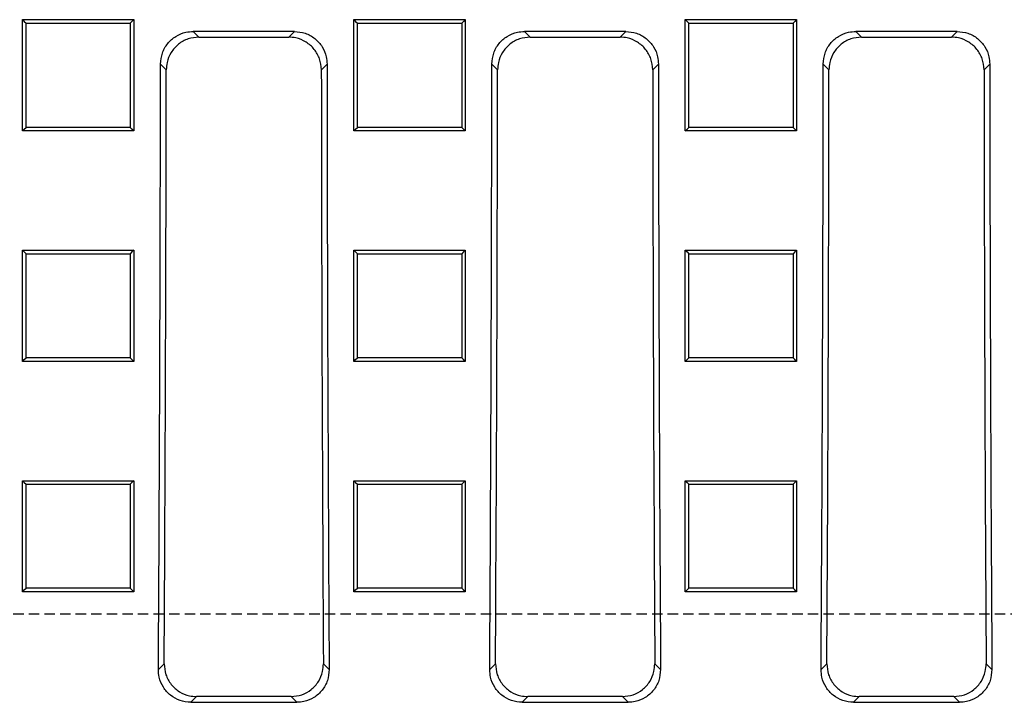
# Model space of a CAD drawing. Units: millimetres. Extents: x -3230 to 16300, y -13670 to 6842.
# Drawn here: x 14004 to 14154, y -1822 to -1717 of the extents above; entities that cross this region are included whole.
import ezdxf

# ---------------------------------------------------------------- set-up
doc = ezdxf.new("R2010")
doc.units = ezdxf.units.MM
doc.linetypes.add('HIDDEN', pattern=[9.525, 6.35, -3.175])
doc.layers.add('Bauteil', color=7, linetype='Continuous')

msp = doc.modelspace()

# ---------------------------------------------------------------- linework, layer by layer
at = {"layer": 'Bauteil', "color": 0, "linetype": 'Continuous', "lineweight": 25}
for p, q in [((14004.09, -1717.46), (14021.09, -1717.46)), ((14004.09, -1734.46), (14004.09, -1717.46)), ((14021.09, -1717.46), (14021.09, -1734.46)), ((14054.74, -1717.46), (14071.74, -1717.46)), ((14054.74, -1734.46), (14054.74, -1717.46)), ((14071.74, -1717.46), (14071.74, -1734.46)), ((14105.39, -1717.46), (14122.39, -1717.46)), ((14105.39, -1734.46), (14105.39, -1717.46)), ((14122.39, -1717.46), (14122.39, -1734.46)), ((14045.65, -1719.26), (14030.17, -1719.26)), ((14030.17, -1719.26), (14031.04, -1720.14)), ((14044.77, -1720.14), (14045.65, -1719.26)), ((14096.29, -1719.26), (14080.81, -1719.26)), ((14080.81, -1719.26), (14081.68, -1720.14)), ((14095.42, -1720.14), (14096.29, -1719.26)), ((14146.94, -1719.26), (14131.45, -1719.26)), ((14131.45, -1719.26), (14132.33, -1720.14)), ((14146.06, -1720.14), (14146.94, -1719.26)), ((14031.04, -1720.14), (14044.77, -1720.14)), ((14081.68, -1720.14), (14095.42, -1720.14)), ((14132.33, -1720.14), (14146.06, -1720.14)), ((14026.06, -1725.11), (14025.18, -1724.24)), ((14050.63, -1724.24), (14049.76, -1725.11)), ((14076.7, -1725.11), (14075.82, -1724.24)), ((14101.28, -1724.24), (14100.4, -1725.11)), ((14127.34, -1725.11), (14126.47, -1724.24)), ((14151.92, -1724.24), (14151.05, -1725.11)), ((14021.09, -1734.46), (14004.09, -1734.46)), ((14071.74, -1734.46), (14054.74, -1734.46)), ((14122.39, -1734.46), (14105.39, -1734.46)), ((14004.09, -1752.72), (14021.09, -1752.72)), ((14004.09, -1769.71), (14004.09, -1752.72)), ((14021.09, -1752.72), (14021.09, -1769.71)), ((14054.74, -1752.72), (14071.74, -1752.72)), ((14054.74, -1769.71), (14054.74, -1752.72)), ((14071.74, -1752.72), (14071.74, -1769.71)), ((14105.39, -1752.72), (14122.39, -1752.72)), ((14105.39, -1769.71), (14105.39, -1752.72)), ((14122.39, -1752.72), (14122.39, -1769.71)), ((14021.09, -1769.71), (14004.09, -1769.71)), ((14071.74, -1769.71), (14054.74, -1769.71)), ((14122.39, -1769.71), (14105.39, -1769.71)), ((14004.09, -1787.94), (14021.09, -1787.94)), ((14004.09, -1804.91), (14004.09, -1787.94)), ((14021.09, -1787.94), (14021.09, -1804.91)), ((14054.74, -1787.94), (14071.74, -1787.94)), ((14054.74, -1804.91), (14054.74, -1787.94)), ((14071.74, -1787.94), (14071.74, -1804.91)), ((14105.39, -1787.94), (14122.39, -1787.94)), ((14105.39, -1804.91), (14105.39, -1787.94)), ((14122.39, -1787.94), (14122.39, -1804.91)), ((14021.09, -1804.91), (14004.09, -1804.91)), ((14071.74, -1804.91), (14054.74, -1804.91)), ((14122.39, -1804.91), (14105.39, -1804.91)), ((14024.85, -1816.81), (14025.73, -1815.93)), ((14050.08, -1815.93), (14050.96, -1816.81)), ((14075.49, -1816.81), (14076.38, -1815.93)), ((14100.72, -1815.93), (14101.61, -1816.81)), ((14126.14, -1816.81), (14127.02, -1815.93)), ((14151.37, -1815.93), (14152.25, -1816.81)), ((14030.68, -1820.94), (14029.8, -1821.82)), ((14029.8, -1821.82), (14046.01, -1821.82)), ((14045.13, -1820.94), (14030.68, -1820.94)), ((14046.01, -1821.82), (14045.13, -1820.94)), ((14081.33, -1820.94), (14080.44, -1821.82)), ((14080.44, -1821.82), (14096.66, -1821.82)), ((14095.78, -1820.94), (14081.33, -1820.94)), ((14096.66, -1821.82), (14095.78, -1820.94)), ((14131.97, -1820.94), (14131.09, -1821.82)), ((14131.09, -1821.82), (14147.3, -1821.82)), ((14146.42, -1820.94), (14131.97, -1820.94)), ((14147.3, -1821.82), (14146.42, -1820.94))]:
    msp.add_line(p, q, dxfattribs=at)
at = {"layer": 'Bauteil', "linetype": 'HIDDEN', "ltscale": 0.25}
msp.add_line((14582.91, -1808.34), (13582.91, -1808.34), dxfattribs=at)
at = {"layer": 'Bauteil', "color": 0, "linetype": 'Continuous', "lineweight": 25, "flags": 128}
for points in [[(14004.09, -1717.46), (14004.35, -1717.73), (14004.62, -1717.99)], [(14021.09, -1717.46), (14020.82, -1717.73), (14020.56, -1717.99)], [(14054.74, -1717.46), (14055, -1717.73), (14055.27, -1717.99)], [(14071.74, -1717.46), (14071.47, -1717.73), (14071.21, -1717.99)], [(14105.39, -1717.46), (14105.65, -1717.73), (14105.92, -1717.99)], [(14122.39, -1717.46), (14122.12, -1717.73), (14121.86, -1717.99)], [(14004.09, -1734.46), (14004.35, -1734.2), (14004.62, -1733.94)], [(14021.09, -1734.46), (14020.82, -1734.2), (14020.56, -1733.94)], [(14054.74, -1734.46), (14055, -1734.2), (14055.27, -1733.94)], [(14071.74, -1734.46), (14071.47, -1734.2), (14071.21, -1733.94)], [(14105.39, -1734.46), (14105.65, -1734.2), (14105.92, -1733.94)], [(14122.39, -1734.46), (14122.12, -1734.2), (14121.86, -1733.94)], [(14004.09, -1752.72), (14004.35, -1752.98), (14004.62, -1753.25)], [(14021.09, -1752.72), (14020.82, -1752.98), (14020.56, -1753.25)], [(14054.74, -1752.72), (14055, -1752.98), (14055.27, -1753.25)], [(14071.74, -1752.72), (14071.47, -1752.98), (14071.21, -1753.25)], [(14105.39, -1752.72), (14105.65, -1752.98), (14105.92, -1753.25)], [(14122.39, -1752.72), (14122.12, -1752.98), (14121.86, -1753.25)], [(14004.09, -1769.71), (14004.35, -1769.44), (14004.62, -1769.18)], [(14021.09, -1769.71), (14020.82, -1769.44), (14020.56, -1769.18)], [(14054.74, -1769.71), (14055, -1769.44), (14055.27, -1769.18)], [(14071.74, -1769.71), (14071.47, -1769.44), (14071.21, -1769.18)], [(14105.39, -1769.71), (14105.65, -1769.44), (14105.92, -1769.18)], [(14122.39, -1769.71), (14122.12, -1769.44), (14121.86, -1769.18)], [(14004.09, -1787.94), (14004.35, -1788.21), (14004.62, -1788.48)], [(14021.09, -1787.94), (14020.82, -1788.21), (14020.56, -1788.48)], [(14054.74, -1787.94), (14055, -1788.21), (14055.27, -1788.48)], [(14071.74, -1787.94), (14071.47, -1788.21), (14071.21, -1788.48)], [(14105.39, -1787.94), (14105.65, -1788.21), (14105.92, -1788.48)], [(14122.39, -1787.94), (14122.12, -1788.21), (14121.86, -1788.48)], [(14004.09, -1804.91), (14004.35, -1804.65), (14004.62, -1804.39)], [(14021.09, -1804.91), (14020.82, -1804.65), (14020.56, -1804.39)], [(14054.74, -1804.91), (14055, -1804.65), (14055.27, -1804.39)], [(14071.74, -1804.91), (14071.47, -1804.65), (14071.21, -1804.39)], [(14105.39, -1804.91), (14105.65, -1804.65), (14105.92, -1804.39)], [(14122.39, -1804.91), (14122.12, -1804.65), (14121.86, -1804.39)]]:
    msp.add_lwpolyline(points, dxfattribs=at)
at = {"layer": 'Bauteil', "color": 0, "linetype": 'Continuous', "lineweight": 25}
for centre, major_axis, start_param, end_param in [((13891.92, -1708.34), (0, 1523.25), 4.641116, 4.701948), ((14183.89, -1708.34), (0, 1523.25), 1.581237, 1.642069), ((13942.56, -1708.34), (0, 1523.25), 4.641116, 4.701948), ((14234.54, -1708.34), (0, 1523.25), 1.581237, 1.642069), ((13993.21, -1708.34), (0, 1523.25), 4.641116, 4.701948), ((14285.18, -1708.34), (0, 1523.25), 1.581237, 1.642069), ((13891.92, -1708.34), (0, 1533.25), 4.642159, 4.701446), ((14183.89, -1708.34), (0, 1533.25), 1.581739, 1.641027), ((13942.56, -1708.34), (0, 1533.25), 4.642159, 4.701446), ((14234.54, -1708.34), (0, 1533.25), 1.581739, 1.641027), ((13993.21, -1708.34), (0, 1533.25), 4.642159, 4.701446), ((14285.18, -1708.34), (0, 1533.25), 1.581739, 1.641027)]:
    msp.add_ellipse(centre, major_axis=major_axis, ratio=0.087489, start_param=start_param, end_param=end_param, dxfattribs=at)
for points, knots in [([(14004.62, -1733.94), (14004.62, -1731.16), (14004.62, -1725.85), (14004.62, -1720.53), (14004.62, -1717.99)], [0, 0, 0, 0, 0.522191, 1, 1, 1, 1]), ([(14004.62, -1717.99), (14007.07, -1717.99), (14010.96, -1717.99), (14016.27, -1717.99), (14019.13, -1717.99), (14020.56, -1717.99)], [0, 0, 0, 0, 0.462171, 0.731086, 1, 1, 1, 1]), ([(14020.56, -1717.99), (14020.56, -1720.77), (14020.56, -1726.08), (14020.56, -1731.4), (14020.56, -1733.94)], [0, 0, 0, 0, 0.522191, 1, 1, 1, 1]), ([(14055.27, -1733.94), (14055.27, -1731.16), (14055.27, -1725.85), (14055.27, -1720.53), (14055.27, -1717.99)], [0, 0, 0, 0, 0.522191, 1, 1, 1, 1]), ([(14055.27, -1717.99), (14057.72, -1717.99), (14061.61, -1717.99), (14066.92, -1717.99), (14069.78, -1717.99), (14071.21, -1717.99)], [0, 0, 0, 0, 0.462171, 0.731086, 1, 1, 1, 1]), ([(14071.21, -1717.99), (14071.21, -1720.77), (14071.21, -1726.08), (14071.21, -1731.4), (14071.21, -1733.94)], [0, 0, 0, 0, 0.522191, 1, 1, 1, 1]), ([(14105.92, -1733.94), (14105.92, -1731.16), (14105.92, -1725.85), (14105.92, -1720.53), (14105.92, -1717.99)], [0, 0, 0, 0, 0.522191, 1, 1, 1, 1]), ([(14105.92, -1717.99), (14108.37, -1717.99), (14112.26, -1717.99), (14117.57, -1717.99), (14120.43, -1717.99), (14121.86, -1717.99)], [0, 0, 0, 0, 0.462171, 0.731086, 1, 1, 1, 1]), ([(14121.86, -1717.99), (14121.86, -1720.77), (14121.86, -1726.08), (14121.86, -1731.4), (14121.86, -1733.94)], [0, 0, 0, 0, 0.522191, 1, 1, 1, 1]), ([(14025.18, -1724.24), (14025.24, -1723.68), (14025.35, -1722.56), (14026.21, -1721.06), (14027.47, -1719.94), (14028.87, -1719.35), (14029.8, -1719.29), (14030.17, -1719.26)], [0, 0, 0, 0, 0.215008, 0.430049, 0.644371, 0.858464, 1, 1, 1, 1]), ([(14045.65, -1719.26), (14046.21, -1719.32), (14047.33, -1719.43), (14048.83, -1720.29), (14049.95, -1721.55), (14050.55, -1722.95), (14050.61, -1723.87), (14050.63, -1724.24)], [0, 0, 0, 0, 0.215321, 0.430681, 0.64518, 0.859244, 1, 1, 1, 1]), ([(14075.82, -1724.24), (14075.88, -1723.68), (14075.99, -1722.56), (14076.85, -1721.06), (14078.12, -1719.94), (14079.52, -1719.35), (14080.44, -1719.29), (14080.81, -1719.26)], [0, 0, 0, 0, 0.215008, 0.430049, 0.644371, 0.858464, 1, 1, 1, 1]), ([(14096.29, -1719.26), (14096.85, -1719.32), (14097.98, -1719.43), (14099.47, -1720.29), (14100.6, -1721.55), (14101.19, -1722.95), (14101.25, -1723.87), (14101.28, -1724.24)], [0, 0, 0, 0, 0.215322, 0.430681, 0.64518, 0.859244, 1, 1, 1, 1]), ([(14126.47, -1724.24), (14126.52, -1723.68), (14126.63, -1722.56), (14127.49, -1721.06), (14128.76, -1719.94), (14130.16, -1719.35), (14131.08, -1719.29), (14131.45, -1719.26)], [0, 0, 0, 0, 0.215008, 0.430049, 0.644371, 0.858464, 1, 1, 1, 1]), ([(14146.94, -1719.26), (14147.5, -1719.32), (14148.62, -1719.43), (14150.12, -1720.29), (14151.24, -1721.55), (14151.83, -1722.95), (14151.9, -1723.87), (14151.92, -1724.24)], [0, 0, 0, 0, 0.215321, 0.430681, 0.64518, 0.859244, 1, 1, 1, 1]), ([(14031.04, -1720.14), (14030.48, -1720.19), (14029.35, -1720.3), (14027.86, -1721.16), (14026.73, -1722.43), (14026.14, -1723.83), (14026.08, -1724.75), (14026.06, -1725.11)], [0, 0, 0, 0, 0.215336, 0.430711, 0.645226, 0.859299, 1, 1, 1, 1]), ([(14049.76, -1725.11), (14049.7, -1724.55), (14049.59, -1723.43), (14048.73, -1721.94), (14047.47, -1720.82), (14046.07, -1720.22), (14045.14, -1720.16), (14044.77, -1720.14)], [0, 0, 0, 0, 0.2150008, 0.4300343, 0.6443572, 0.8584624, 1, 1, 1, 1]), ([(14081.68, -1720.14), (14081.12, -1720.19), (14080, -1720.3), (14078.5, -1721.16), (14077.38, -1722.43), (14076.78, -1723.83), (14076.72, -1724.75), (14076.7, -1725.11)], [0, 0, 0, 0, 0.2153363, 0.4307109, 0.6452257, 0.8592993, 1, 1, 1, 1]), ([(14100.4, -1725.11), (14100.35, -1724.55), (14100.24, -1723.43), (14099.38, -1721.94), (14098.11, -1720.82), (14096.71, -1720.22), (14095.79, -1720.16), (14095.42, -1720.14)], [0, 0, 0, 0, 0.215001, 0.430034, 0.644357, 0.858463, 1, 1, 1, 1]), ([(14132.33, -1720.14), (14131.77, -1720.19), (14130.64, -1720.3), (14129.15, -1721.16), (14128.02, -1722.43), (14127.43, -1723.83), (14127.37, -1724.75), (14127.34, -1725.11)], [0, 0, 0, 0, 0.215336, 0.43071, 0.645225, 0.859299, 1, 1, 1, 1]), ([(14151.05, -1725.11), (14150.99, -1724.55), (14150.88, -1723.43), (14150.02, -1721.94), (14148.75, -1720.82), (14147.35, -1720.22), (14146.43, -1720.16), (14146.06, -1720.14)], [0, 0, 0, 0, 0.2150008, 0.4300342, 0.6443576, 0.8584622, 1, 1, 1, 1]), ([(14020.56, -1733.94), (14018.1, -1733.94), (14014.22, -1733.94), (14008.9, -1733.94), (14006.05, -1733.94), (14004.62, -1733.94)], [0, 0, 0, 0, 0.462171, 0.731086, 1, 1, 1, 1]), ([(14071.21, -1733.94), (14068.75, -1733.94), (14064.87, -1733.94), (14059.55, -1733.94), (14056.7, -1733.94), (14055.27, -1733.94)], [0, 0, 0, 0, 0.462171, 0.731086, 1, 1, 1, 1]), ([(14121.86, -1733.94), (14119.4, -1733.94), (14115.52, -1733.94), (14110.2, -1733.94), (14107.35, -1733.94), (14105.92, -1733.94)], [0, 0, 0, 0, 0.462171, 0.731086, 1, 1, 1, 1]), ([(14004.62, -1769.18), (14004.62, -1767.47), (14004.62, -1763.97), (14004.62, -1758.66), (14004.62, -1755.05), (14004.62, -1753.25)], [0, 0, 0, 0, 0.321237, 0.660616, 1, 1, 1, 1]), ([(14004.62, -1753.25), (14007.07, -1753.25), (14010.96, -1753.25), (14016.27, -1753.25), (14019.13, -1753.25), (14020.56, -1753.25)], [0, 0, 0, 0, 0.462172, 0.731086, 1, 1, 1, 1]), ([(14020.56, -1753.25), (14020.56, -1754.95), (14020.56, -1758.46), (14020.56, -1763.77), (14020.56, -1767.38), (14020.56, -1769.18)], [0, 0, 0, 0, 0.321237, 0.660616, 1, 1, 1, 1]), ([(14055.27, -1769.18), (14055.27, -1767.47), (14055.27, -1763.97), (14055.27, -1758.66), (14055.27, -1755.05), (14055.27, -1753.25)], [0, 0, 0, 0, 0.321237, 0.660616, 1, 1, 1, 1]), ([(14055.27, -1753.25), (14057.72, -1753.25), (14061.61, -1753.25), (14066.92, -1753.25), (14069.78, -1753.25), (14071.21, -1753.25)], [0, 0, 0, 0, 0.462172, 0.731086, 1, 1, 1, 1]), ([(14071.21, -1753.25), (14071.21, -1754.95), (14071.21, -1758.46), (14071.21, -1763.77), (14071.21, -1767.38), (14071.21, -1769.18)], [0, 0, 0, 0, 0.321237, 0.660616, 1, 1, 1, 1]), ([(14105.92, -1769.18), (14105.92, -1767.47), (14105.92, -1763.97), (14105.92, -1758.66), (14105.92, -1755.05), (14105.92, -1753.25)], [0, 0, 0, 0, 0.3212368, 0.6606165, 1, 1, 1, 1]), ([(14105.92, -1753.25), (14108.37, -1753.25), (14112.26, -1753.25), (14117.57, -1753.25), (14120.43, -1753.25), (14121.86, -1753.25)], [0, 0, 0, 0, 0.462171, 0.731086, 1, 1, 1, 1]), ([(14121.86, -1753.25), (14121.86, -1754.95), (14121.86, -1758.46), (14121.86, -1763.77), (14121.86, -1767.38), (14121.86, -1769.18)], [0, 0, 0, 0, 0.321237, 0.660616, 1, 1, 1, 1]), ([(14020.56, -1769.18), (14018.1, -1769.18), (14014.22, -1769.18), (14008.9, -1769.18), (14006.05, -1769.18), (14004.62, -1769.18)], [0, 0, 0, 0, 0.462172, 0.731086, 1, 1, 1, 1]), ([(14071.21, -1769.18), (14068.75, -1769.18), (14064.87, -1769.18), (14059.55, -1769.18), (14056.7, -1769.18), (14055.27, -1769.18)], [0, 0, 0, 0, 0.462172, 0.731086, 1, 1, 1, 1]), ([(14121.86, -1769.18), (14119.4, -1769.18), (14115.52, -1769.18), (14110.2, -1769.18), (14107.35, -1769.18), (14105.92, -1769.18)], [0, 0, 0, 0, 0.462172, 0.731086, 1, 1, 1, 1]), ([(14004.62, -1804.39), (14004.62, -1802.37), (14004.62, -1798.71), (14004.62, -1793.4), (14004.62, -1790.12), (14004.62, -1788.48)], [0, 0, 0, 0, 0.38135, 0.690673, 1, 1, 1, 1]), ([(14004.62, -1788.48), (14007.07, -1788.48), (14010.96, -1788.48), (14016.27, -1788.48), (14019.13, -1788.48), (14020.56, -1788.48)], [0, 0, 0, 0, 0.462172, 0.731086, 1, 1, 1, 1]), ([(14020.56, -1788.48), (14020.56, -1790.5), (14020.56, -1794.16), (14020.56, -1799.47), (14020.56, -1802.75), (14020.56, -1804.39)], [0, 0, 0, 0, 0.38135, 0.690673, 1, 1, 1, 1]), ([(14055.27, -1804.39), (14055.27, -1802.37), (14055.27, -1798.71), (14055.27, -1793.4), (14055.27, -1790.12), (14055.27, -1788.48)], [0, 0, 0, 0, 0.38135, 0.690673, 1, 1, 1, 1]), ([(14055.27, -1788.48), (14057.72, -1788.48), (14061.61, -1788.48), (14066.92, -1788.48), (14069.78, -1788.48), (14071.21, -1788.48)], [0, 0, 0, 0, 0.462172, 0.731086, 1, 1, 1, 1]), ([(14071.21, -1788.48), (14071.21, -1790.5), (14071.21, -1794.16), (14071.21, -1799.47), (14071.21, -1802.75), (14071.21, -1804.39)], [0, 0, 0, 0, 0.38135, 0.690673, 1, 1, 1, 1]), ([(14105.92, -1804.39), (14105.92, -1802.37), (14105.92, -1798.71), (14105.92, -1793.4), (14105.92, -1790.12), (14105.92, -1788.48)], [0, 0, 0, 0, 0.38135, 0.690673, 1, 1, 1, 1]), ([(14105.92, -1788.48), (14108.37, -1788.48), (14112.26, -1788.48), (14117.57, -1788.48), (14120.43, -1788.48), (14121.86, -1788.48)], [0, 0, 0, 0, 0.462172, 0.731086, 1, 1, 1, 1]), ([(14121.86, -1788.48), (14121.86, -1790.5), (14121.86, -1794.16), (14121.86, -1799.47), (14121.86, -1802.75), (14121.86, -1804.39)], [0, 0, 0, 0, 0.38135, 0.690673, 1, 1, 1, 1]), ([(14020.56, -1804.39), (14018.1, -1804.39), (14014.22, -1804.39), (14008.9, -1804.39), (14006.05, -1804.39), (14004.62, -1804.39)], [0, 0, 0, 0, 0.462173, 0.731086, 1, 1, 1, 1]), ([(14071.21, -1804.39), (14068.75, -1804.39), (14064.87, -1804.39), (14059.55, -1804.39), (14056.7, -1804.39), (14055.27, -1804.39)], [0, 0, 0, 0, 0.462173, 0.731086, 1, 1, 1, 1]), ([(14121.86, -1804.39), (14119.4, -1804.39), (14115.52, -1804.39), (14110.2, -1804.39), (14107.35, -1804.39), (14105.92, -1804.39)], [0, 0, 0, 0, 0.462173, 0.731087, 1, 1, 1, 1]), ([(14025.73, -1815.93), (14025.78, -1816.49), (14025.89, -1817.63), (14026.74, -1819.14), (14028.01, -1820.27), (14029.4, -1820.86), (14030.32, -1820.92), (14030.68, -1820.94)], [0, 0, 0, 0, 0.21703, 0.434163, 0.648786, 0.860867, 1, 1, 1, 1]), ([(14045.13, -1820.94), (14045.69, -1820.89), (14046.8, -1820.78), (14048.27, -1819.93), (14049.39, -1818.68), (14050, -1817.27), (14050.06, -1816.32), (14050.08, -1815.93)], [0, 0, 0, 0, 0.212137, 0.424316, 0.635769, 0.848369, 1, 1, 1, 1]), ([(14076.38, -1815.93), (14076.43, -1816.49), (14076.53, -1817.63), (14077.39, -1819.14), (14078.65, -1820.27), (14080.05, -1820.86), (14080.96, -1820.92), (14081.33, -1820.94)], [0, 0, 0, 0, 0.21703, 0.434163, 0.648786, 0.860867, 1, 1, 1, 1]), ([(14095.78, -1820.94), (14096.33, -1820.89), (14097.44, -1820.78), (14098.92, -1819.93), (14100.03, -1818.68), (14100.64, -1817.27), (14100.7, -1816.32), (14100.72, -1815.93)], [0, 0, 0, 0, 0.212137, 0.424316, 0.635769, 0.848369, 1, 1, 1, 1]), ([(14127.02, -1815.93), (14127.07, -1816.49), (14127.17, -1817.63), (14128.03, -1819.14), (14129.3, -1820.27), (14130.69, -1820.86), (14131.61, -1820.92), (14131.97, -1820.94)], [0, 0, 0, 0, 0.21703, 0.434163, 0.648786, 0.860867, 1, 1, 1, 1]), ([(14146.42, -1820.94), (14146.97, -1820.89), (14148.08, -1820.78), (14149.56, -1819.93), (14150.68, -1818.68), (14151.28, -1817.27), (14151.34, -1816.32), (14151.37, -1815.93)], [0, 0, 0, 0, 0.212137, 0.424316, 0.635769, 0.848369, 1, 1, 1, 1]), ([(14029.8, -1821.82), (14029.24, -1821.77), (14028.13, -1821.66), (14026.66, -1820.81), (14025.54, -1819.57), (14024.93, -1818.15), (14024.87, -1817.21), (14024.85, -1816.81)], [0, 0, 0, 0, 0.212083, 0.424209, 0.635615, 0.848197, 1, 1, 1, 1]), ([(14050.96, -1816.81), (14050.91, -1817.38), (14050.81, -1818.51), (14049.95, -1820.02), (14048.69, -1821.15), (14047.29, -1821.74), (14046.38, -1821.8), (14046.01, -1821.82)], [0, 0, 0, 0, 0.217069, 0.434242, 0.6488782, 0.8609309, 1, 1, 1, 1]), ([(14080.44, -1821.82), (14079.89, -1821.77), (14078.78, -1821.66), (14077.3, -1820.81), (14076.19, -1819.57), (14075.58, -1818.15), (14075.52, -1817.21), (14075.49, -1816.81)], [0, 0, 0, 0, 0.2120835, 0.424209, 0.6356153, 0.8481972, 1, 1, 1, 1]), ([(14101.61, -1816.81), (14101.56, -1817.38), (14101.45, -1818.51), (14100.6, -1820.02), (14099.33, -1821.15), (14097.94, -1821.74), (14097.02, -1821.8), (14096.66, -1821.82)], [0, 0, 0, 0, 0.217069, 0.434242, 0.648878, 0.860931, 1, 1, 1, 1]), ([(14131.09, -1821.82), (14130.53, -1821.77), (14129.42, -1821.66), (14127.94, -1820.81), (14126.83, -1819.57), (14126.22, -1818.15), (14126.16, -1817.21), (14126.14, -1816.81)], [0, 0, 0, 0, 0.2120836, 0.4242087, 0.6356154, 0.8481971, 1, 1, 1, 1]), ([(14152.25, -1816.81), (14152.2, -1817.38), (14152.1, -1818.51), (14151.24, -1820.02), (14149.97, -1821.15), (14148.58, -1821.74), (14147.66, -1821.8), (14147.3, -1821.82)], [0, 0, 0, 0, 0.2170691, 0.434242, 0.6488785, 0.8609309, 1, 1, 1, 1])]:
    msp.add_open_spline(points, degree=3, knots=knots, dxfattribs=at)

doc.saveas('drawing.dxf')
